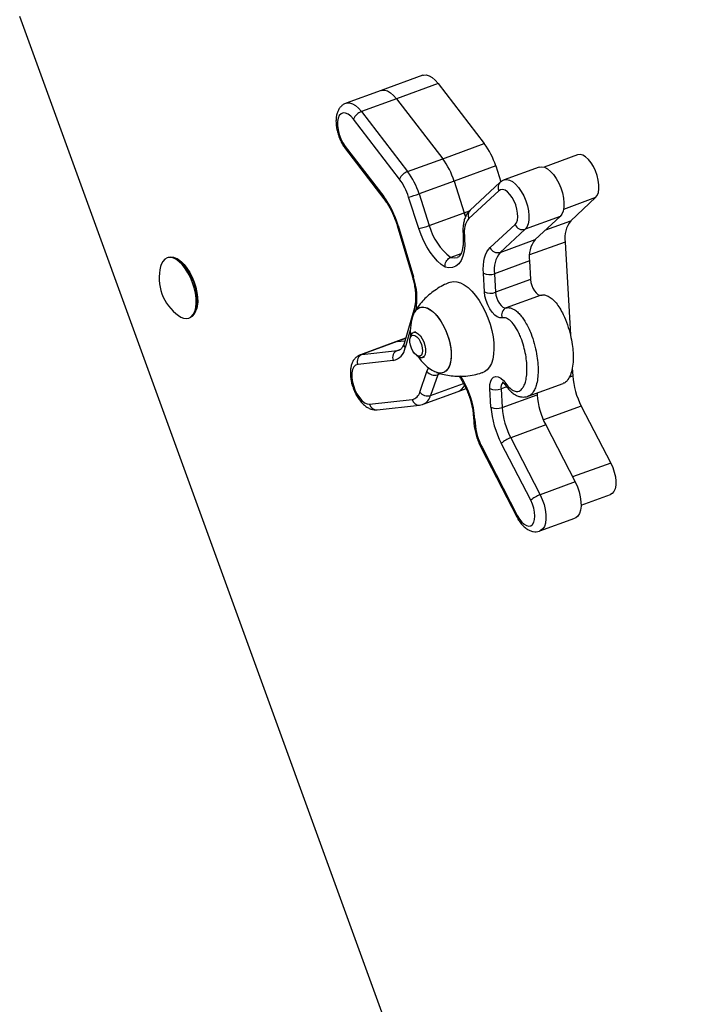
# Model space of a CAD drawing. Units: millimetres. Extents: x 0.8 to 11.6, y 0.6 to 8.9.
# Drawn here: x 2.8 to 3.1, y 5.2 to 5.5 of the extents above; entities that cross this region are included whole.
import ezdxf

# ---------------------------------------------------------------- set-up
doc = ezdxf.new("R2010")
doc.units = ezdxf.units.MM

msp = doc.modelspace()

# ---------------------------------------------------------------- linework, layer by layer
at = {"color": 7, "linetype": 'Continuous', "lineweight": 25}
for p, q in [((3.057601209287583, 4.834713858453815), (2.80450630542353, 5.530086391799861)), ((2.955698765677283, 5.508038874043441), (2.940083165801752, 5.502355260498538)), ((2.961519007265537, 5.504921948360709), (2.945903407390006, 5.499238334815805)), ((2.961519007265537, 5.504921948360709), (2.978817195881959, 5.482417251184748)), ((2.940083165801752, 5.502355260498538), (2.926933186959218, 5.497569059618618)), ((2.945903407390006, 5.499238334815805), (2.932753428547471, 5.494452133935885)), ((2.945903407390006, 5.499238334815805), (2.963201596006428, 5.476733637639844)), ((2.932753428547471, 5.494452133935885), (2.950051617162728, 5.471947436761431)), ((2.947001799135109, 5.469093290650767), (2.929703610519823, 5.491597987825207)), ((2.92664886898956, 5.481366310882413), (2.94109382036811, 5.462573634741323)), ((2.963201596006428, 5.476733637639844), (2.978817195881959, 5.482417251184748)), ((2.926735948258198, 5.480435462373739), (2.941180899636748, 5.46164278623265)), ((3.01383936470782, 5.478187504208185), (3.001224257055867, 5.473595980520818)), ((2.950051617162728, 5.471947436761431), (2.963201596005291, 5.476733637641351)), ((2.983106681655698, 5.47402141179767), (2.967491081780167, 5.468337798252781)), ((2.983106681655698, 5.47402141179767), (2.985013722099126, 5.468096853251913)), ((2.999439687978054, 5.473593623796267), (2.986289709135491, 5.468807422916347)), ((2.967491081780196, 5.468337798250593), (2.954341102937633, 5.463551597370673)), ((2.967491081780167, 5.468337798252781), (2.971307149856671, 5.456482507605136)), ((2.984677577489805, 5.46781871379965), (2.973482620422544, 5.457459842011707)), ((2.954341102937633, 5.463551597370673), (2.958157171011209, 5.451696306727021)), ((2.984249457214275, 5.464719349612244), (2.973054500147043, 5.454360477824286)), ((2.954249455828602, 5.450521328494508), (2.950433387755027, 5.46237661913816)), ((3.020581627904647, 5.462145609784221), (3.011244000384551, 5.453505354560056)), ((2.958157171011209, 5.451696306727021), (2.971307149853772, 5.456482507606941)), ((2.971802424546382, 5.455063351617161), (2.971307149856671, 5.456482507605136)), ((2.971307149853772, 5.456482507606941), (2.971789460478249, 5.45509784667478)), ((2.946074382814004, 5.451755672596155), (2.951816623107703, 5.432443133293068)), ((2.946484343387993, 5.451713263010367), (2.952226583681693, 5.43240072370728)), ((2.981004414269563, 5.443383793057185), (2.990342041790541, 5.452024048282118)), ((3.007235724221204, 5.455044482849507), (2.994085745378669, 5.450258281969587)), ((3.007235724221204, 5.455044482849507), (2.997898096700226, 5.44640422762456)), ((2.970828230864299, 5.448686880337084), (2.97090758408433, 5.447295630382049)), ((2.994085745378669, 5.450258281969587), (2.984748117857691, 5.44161802674464)), ((2.971357741789689, 5.447960302082143), (2.971437095009719, 5.446569052127108)), ((2.984748117857691, 5.44161802674464), (2.997898096700226, 5.44640422762456)), ((3.0091230524379, 5.445505134882387), (3.011111702768034, 5.410639382975353)), ((2.97004467161284, 5.44112429197954), (2.96622442724356, 5.439733836741487)), ((2.860248391390058, 5.43970036451069), (2.859785840884257, 5.439532009894739)), ((2.864308565438506, 5.438682444478905), (2.863966960205147, 5.438912401053377)), ((2.995777148753575, 5.438404007946877), (2.982627169911012, 5.433617807066971)), ((2.995777148753575, 5.438404007946877), (2.996175109727318, 5.431426809206135)), ((2.978857237707302, 5.42680633070322), (2.97845927673356, 5.433783529443977)), ((2.982627169911012, 5.433617807066971), (2.983025130884755, 5.426640608326215)), ((2.996175109727318, 5.431426809206135), (2.983025130884755, 5.426640608326215)), ((3.000168970714697, 5.425572942915542), (2.987018991872162, 5.420786742035636)), ((2.87079897058851, 5.420141606795545), (2.870912842142445, 5.420537343363)), ((2.952573612410248, 5.420791667036758), (2.948691609285419, 5.40748984139312)), ((2.867994324252834, 5.416979387191622), (2.868456874758607, 5.417147741807588)), ((2.952993884556406, 5.411850528476014), (2.952237689395901, 5.411575295946298)), ((2.945464908232083, 5.40800056497479), (2.93231492938952, 5.403214364094884)), ((2.946069417646214, 5.408141066526559), (2.932919438803651, 5.403354865646653)), ((2.949241849358373, 5.409375259121338), (2.945464908232083, 5.40800056497479)), ((2.946069417646214, 5.408141066526559), (2.945464908232083, 5.40800056497479)), ((2.946069417646214, 5.408141066526559), (2.948975587242018, 5.408462902244343)), ((2.951261816133439, 5.410327852201311), (2.951026102016812, 5.409508677506684)), ((2.932919438803651, 5.403354865646653), (2.946208565578416, 5.404826533253489)), ((2.944601758340696, 5.401071170882124), (2.931312631565959, 5.399599503275274)), ((2.953401364293427, 5.402982698036373), (2.954108487126518, 5.402506687927206)), ((2.955657890799472, 5.402178369819998), (2.956414085959949, 5.402453602349715)), ((2.954607988058456, 5.38918598512638), (2.957303627580558, 5.396974461570769)), ((3.011823122536185, 5.39816650890497), (3.011985854162191, 5.395313437948252)), ((2.961350711247576, 5.395705980072469), (2.958655071725445, 5.38791750362808)), ((2.955878060660694, 5.384651585255048), (2.969028039503229, 5.389437786134968)), ((2.969028039503797, 5.389437786135025), (2.971967205580484, 5.390507555100504)), ((2.981322078457595, 5.383591832514403), (2.980924117483852, 5.39056903125516)), ((2.985092010661305, 5.390403308878154), (2.985489971635047, 5.383426110137398)), ((2.995280286253035, 5.387661762865866), (3.008430265095598, 5.392447963745786)), ((2.935803332804085, 5.384655404384864), (2.951717392703443, 5.386417762953959)), ((2.985489971635047, 5.383426110137398), (2.99863995047761, 5.388212311017318)), ((2.998602385833493, 5.388870908228432), (2.99863995047761, 5.388212311017318)), ((2.938599161900981, 5.382571045348604), (2.954513221800369, 5.384333403917699)), ((3.015209821689069, 5.383975111050281), (3.026259314748131, 5.362602307529889)), ((2.974763996148425, 5.379683590074768), (2.974843349368456, 5.378292340119748)), ((2.975293507073815, 5.378957011819841), (2.975372860293845, 5.377565761864807)), ((3.00186391800446, 5.376873984119333), (2.988713939161926, 5.372087783239413)), ((3.00186391800446, 5.376873984119333), (3.012913411064602, 5.355501180596894)), ((2.988713939161926, 5.372087783239413), (2.999763432222039, 5.350714979716974)), ((2.977752727467021, 5.368014776014979), (2.991000053958174, 5.34239074921553)), ((2.977952034315337, 5.368495100346413), (2.99119936080649, 5.342871073546965)), ((2.996240332549974, 5.348613036714388), (2.985190839489832, 5.369985840236827)), ((3.012913411064602, 5.355501180596894), (2.999763432222039, 5.350714979716974)), ((3.015115612860058, 5.346806120383439), (3.026167380394526, 5.350828634802005)), ((2.999657129111114, 5.337101156491476), (3.012807107953648, 5.341887357371382))]:
    msp.add_line(p, q, dxfattribs=at)
at = {"color": 8, "linetype": 'Continuous', "lineweight": 25}
for p, q in [((3.020581627904647, 5.462145609784221), (3.008530342347484, 5.457759300556779)), ((2.971307149856671, 5.456482507605136), (2.973221662838995, 5.457179333343822)), ((3.001894948153904, 5.450102577829503), (3.011244000384551, 5.453505354560056)), ((3.0091230524379, 5.445505134882387), (2.995775812651999, 5.440647136890709)), ((2.951050302638805, 5.412414693018894), (2.949105854109291, 5.405751969038255)), ((2.94921588359216, 5.409286286474034), (2.946069417646214, 5.408141066526559)), ((2.946208565578416, 5.404826533253489), (2.947458747010131, 5.405281562082072)), ((2.932302759273, 5.40320989945163), (2.932919438803651, 5.403354865646653)), ((2.957303627580558, 5.396974461570769), (2.957904966339271, 5.398352817680793)), ((2.961637073588662, 5.396424108637182), (2.961350711247576, 5.395705980072469)), ((2.962491883174977, 5.396121332686226), (2.961350711247576, 5.395705980072469)), ((3.010693247440116, 5.394842967576812), (3.011985854162191, 5.395313437948252)), ((2.958655071725445, 5.38791750362808), (2.971028432508916, 5.392421038651099)), ((2.98725179582371, 5.391189406389676), (2.985092010661305, 5.390403308878154)), ((3.015209821689069, 5.383975111050281), (3.000960060131462, 5.378788621997932)), ((3.026259314748131, 5.362602307529889), (3.011937183112877, 5.357389477923425))]:
    msp.add_line(p, q, dxfattribs=at)
at = {"color": 7, "linetype": 'Continuous', "lineweight": 25, "flags": 128}
for points in [[(2.955698765677283, 5.508038874043441), (2.956047399289446, 5.508138427166889), (2.957057058042295, 5.508164028869194), (2.958146756216934, 5.507838377454197), (2.959279385448951, 5.507172562590275), (2.9604163754083, 5.506189257804058), (2.961519007265537, 5.504921948360709)], [(2.940083165801752, 5.502355260498538), (2.940431799413915, 5.502454813622), (2.941441458166764, 5.502480415324291), (2.942531156341403, 5.502154763909308), (2.94366378557342, 5.501488949045386), (2.944800775532769, 5.500505644259169), (2.945903407390006, 5.499238334815805)], [(2.940083165801752, 5.502355260498538), (2.940431799413915, 5.502454813622), (2.941441458166793, 5.502480415324291), (2.942531156341403, 5.502154763909308), (2.94366378557342, 5.501488949045386), (2.944800775532769, 5.500505644259169), (2.945903407390006, 5.499238334815805)], [(2.929703610519823, 5.491597987825207), (2.928730948870822, 5.49268532159933), (2.927730471790426, 5.493461602414859), (2.926752347377175, 5.493887904310247), (2.925845622873368, 5.493942850728393), (2.925055765231775, 5.493623686426437), (2.924422381212764, 5.492946415635194), (2.923977231335783, 5.491944999540172), (2.923742637274444, 5.490669653325943), (2.923730362554579, 5.489184328177052), (2.923941022681902, 5.487563504498643), (2.924364054277987, 5.485888457157932), (2.924978244772177, 5.484243180022963), (2.925752796088432, 5.482710174159356), (2.92664886898956, 5.481366310882413)], [(3.020581627904647, 5.462145609784221), (3.021189783540905, 5.462953917787095), (3.021608174373426, 5.464067059499092), (3.021818540145972, 5.465436452945516), (3.021811699651437, 5.467002332296891), (3.021587951436459, 5.468696356289788), (3.021157060771714, 5.470444590913962), (3.020537833456274, 5.472170736189545), (3.019757295056962, 5.473799456204523), (3.018849511404198, 5.475259667076505), (3.017854101822195, 5.476487639338876), (3.016814509982709, 5.477429779350564), (3.015776107848581, 5.478044968337846), (3.014784215459144, 5.478306356982719), (3.013882122981698, 5.478202537235012), (3.013839364707792, 5.478187504208185)], [(2.999439687978054, 5.473593623796267), (3.000385176042414, 5.473739548605158), (3.001448461307433, 5.4735209630821), (3.002567964540646, 5.472938617915267), (3.00370066386057, 5.472014892302829), (3.004803030267567, 5.470785284502062), (3.005832700438845, 5.469297047651159), (3.006750104727189, 5.46760737385768), (3.007519987800237, 5.465781196337948), (3.008112763483268, 5.463888694069899), (3.008505651739227, 5.462002594854388), (3.008683554092784, 5.460195380426503), (3.008639633856205, 5.458536501023223), (3.008375578859585, 5.457089706449713), (3.007901536588378, 5.455910596210051), (3.007235724221204, 5.455044482849507)], [(2.990342041790541, 5.452024048282118), (2.990867405805346, 5.45273999758111), (2.991213672059189, 5.453738343902534), (2.991363477316185, 5.454969025993099), (2.991309309715291, 5.456370332313915), (2.991053885446121, 5.457871995514685), (2.990610012548132, 5.459398715932158), (2.989999948661875, 5.460873937429545), (2.989254284938028, 5.46222368624098), (2.9884104120693, 5.463380280325017), (2.987510645365035, 5.464285723224753), (2.986600102884893, 5.464894612252399), (2.985724443030904, 5.4651764151696), (2.984927575044622, 5.465117001201397), (2.984249457214275, 5.464719349612244)], [(2.964101172380623, 5.4360647229145), (2.96266635996372, 5.437050648073017), (2.961236171895337, 5.438333586954718), (2.959838672618588, 5.439888364573127), (2.958501285127596, 5.44168447167633), (2.957250252848667, 5.443686663427135), (2.956110124668044, 5.445855651009074), (2.955103273211535, 5.448148872587131), (2.954249455828602, 5.450521328494508)], [(2.971437095009719, 5.446569052127108), (2.971456542744704, 5.444216158879504), (2.971237549564478, 5.4420667229733), (2.970785218227121, 5.440170828394391), (2.97011008850086, 5.438572651364614), (2.969227891577106, 5.437309430991951), (2.968159183518139, 5.436410601562477), (2.966928866280426, 5.435897106692286), (2.96556560747436, 5.43578091132054), (2.964101172380623, 5.4360647229145)], [(2.97845927673356, 5.433783529443977), (2.978419723970688, 5.435371907354485), (2.97848644030077, 5.436877709381724), (2.978658734242771, 5.438285328647884), (2.978934820056907, 5.43958017588985), (2.979311836253089, 5.440748830669639), (2.979785875248837, 5.441779180470439), (2.980352023869187, 5.4426605462367), (2.981004414269563, 5.443383793057185)], [(2.867994324252834, 5.416979387191637), (2.868881282609522, 5.417496220649531), (2.869616585878674, 5.418339975398657), (2.870177892242452, 5.419485014377932), (2.870548146691107, 5.420896546157399), (2.870716099230549, 5.422531682058183), (2.870676646707807, 5.42434073930338), (2.870430987867906, 5.426268750604015), (2.86998658693031, 5.428257134312338), (2.869356946792664, 5.430245474395539), (2.868561198751934, 5.432173356146341), (2.86762352120968, 5.433982201853317), (2.866572405023533, 5.435617050654946), (2.865439787826915, 5.437028228497686), (2.864260083620195, 5.438172857456882), (2.863069137118742, 5.439016158560795), (2.861903134629387, 5.439532508532144), (2.860797504547691, 5.439706218338307), (2.859785840884257, 5.439532009894753), (2.858898882527541, 5.439015176436859), (2.858163579258417, 5.438171421687718), (2.85760227289461, 5.437026382708444), (2.857386578116603, 5.43632902655637)], [(2.868456874758607, 5.417147741807588), (2.869343833115323, 5.417664575265468), (2.870079136384447, 5.418508330014609), (2.870640442748254, 5.419653368993883), (2.87101069719688, 5.42106490077335), (2.871178649736322, 5.422700036674149), (2.871139197213608, 5.424509093919346), (2.870893538373679, 5.426437105219966), (2.870449137436083, 5.428425488928303), (2.869819497298465, 5.43041382901149), (2.869023749257735, 5.432341710762307), (2.868086071715481, 5.434150556469268), (2.867034955529306, 5.435785405270897), (2.865902338332688, 5.437196583113638), (2.864722634125968, 5.438341212072833), (2.863531687624544, 5.439184513176746), (2.86236568513516, 5.439700863148095), (2.861260055053492, 5.439874572954258), (2.86024839139003, 5.439700364510704)], [(2.864308565438506, 5.438682444478905), (2.86503905022866, 5.438130295131037), (2.866179430961807, 5.437023820470491), (2.867274294251871, 5.435659681889168), (2.868290373231844, 5.434079328047593), (2.869196794856009, 5.432330777197526), (2.869966017962042, 5.430467158171743), (2.870574670095095, 5.428545096091318), (2.871004257668091, 5.42662299183994), (2.871241727880033, 5.424759247582662), (2.871279865318655, 5.423010492245643), (2.871117511197212, 5.421429860874872), (2.870912842142445, 5.420537343363)], [(2.965924280037143, 5.430389962137246), (2.966014010752474, 5.430423777779884), (2.967215184719294, 5.430674552262877), (2.968512805794973, 5.430591224845065), (2.969881617261308, 5.4301754173998), (2.971294976760078, 5.429435223146092), (2.972725374856367, 5.428385049123085), (2.97414497047825, 5.42704533577359), (2.975526132811723, 5.42544215909408), (2.976841979103, 5.423606723094997), (2.978066897900788, 5.421574752450317), (2.979177047554003, 5.419385797157295), (2.980150820262452, 5.417082462740799), (2.98096926264796, 5.414709580985251), (2.981616444660489, 5.412313337334913), (2.982079769638347, 5.409940371946751), (2.982350219487813, 5.407636871892839), (2.982422530210243, 5.405447672181529), (2.982295294359659, 5.403415383095028), (2.981970988437155, 5.401579560828713), (2.981455924688646, 5.399975937574771), (2.980760128244071, 5.39863572603574), (2.979897141989824, 5.397585011904786), (2.978883762971691, 5.396844246137269), (2.978237068677913, 5.396563343442429)], [(2.996175109727318, 5.431426809206135), (2.99631924305362, 5.430348985690335), (2.996625120723962, 5.429236461998647), (2.99707220793627, 5.428163926335179), (2.997630489922045, 5.427203382346368), (2.998262486959135, 5.426419315225663), (2.998925770536545, 5.425864362562356), (2.999575811751555, 5.425575780567774), (3.000168970714697, 5.425572942915542)], [(2.985513672686295, 5.417049886885584), (2.984640886424557, 5.417030286913365), (2.983686954485705, 5.417388712872542), (2.982702537246809, 5.418106129868155), (2.981739914065059, 5.41914443810075), (2.980850206882593, 5.420448496229048), (2.980080665298232, 5.421949049756071), (2.979472157287205, 5.42356640892155), (2.97905699882935, 5.4252146807787), (2.978857237707302, 5.42680633070322)], [(2.983025130884755, 5.426640608326215), (2.983169264211057, 5.425562784810415), (2.983475141881428, 5.424450261118727), (2.983922229093707, 5.423377725455273), (2.984480511079482, 5.422417181466448), (2.9851125081166, 5.421633114345758), (2.985775791693982, 5.421078161682436), (2.986425832908992, 5.420789579687854), (2.987018991872162, 5.420786742035636)], [(2.952303119173905, 5.418470201055916), (2.952569610912406, 5.419044309617282), (2.953256314894901, 5.420036141178519), (2.954100247941454, 5.420719382736598), (2.955078389758512, 5.421075397242907), (2.956164059187159, 5.421094473549749), (2.957327641995477, 5.420776091305219), (2.95853739867772, 5.420128935146996), (2.959760330225151, 5.41917065780803), (2.960963078253144, 5.417927398596126), (2.962112834930821, 5.41643307038162), (2.963178237893203, 5.4147284345428), (2.964130225724745, 5.412859989101696), (2.964942830679092, 5.410878700379248)], [(2.954574132611725, 5.420939113836843), (2.955609574794579, 5.4211273020014), (2.95673805524595, 5.420977136140015), (2.957928791960796, 5.420492712385913), (2.95914930474558, 5.41968724455632), (2.960366301193176, 5.418582703713914), (2.961546584812965, 5.417209218853563), (2.962657960544561, 5.415604255061856), (2.963670112955157, 5.413811591567187), (2.964555433165486, 5.411880127556563), (2.965289771948022, 5.409862548333271), (2.965853098455113, 5.407813888199049), (2.966230046608104, 5.405790029261942), (2.966410334243989, 5.403846177117904), (2.966389043586076, 5.402035354986216), (2.966166755388002, 5.400406957374136), (2.965749533092321, 5.399005402723636), (2.965148757435657, 5.397868921791988), (2.96438081601184, 5.397028514816432), (2.963466656261005, 5.39650710590846), (2.962431214078123, 5.396318917743889), (2.961302733626781, 5.396469083605274), (2.96013997249193, 5.39693862352552)], [(2.951261816133439, 5.410327852201311), (2.951471764463577, 5.410856012609321), (2.951943448790104, 5.411418642078493), (2.952563785942147, 5.411644426337054), (2.953286768351035, 5.411516619999423), (2.954058775718863, 5.411044701876994), (2.954822551790926, 5.41026367197802), (2.955521450789945, 5.409231455717139), (2.956103638574461, 5.408024607852331), (2.956525936939784, 5.406732634768792), (2.956757025948093, 5.405451356199739), (2.956779766784763, 5.404275798715153), (2.956592472865964, 5.403293148035877), (2.956209034924882, 5.402576282867463), (2.955657890799472, 5.402178369819998), (2.955657890799472, 5.402178369819998)], [(2.954694186718143, 5.402708749407713), (2.954070567818803, 5.402679016309824), (2.953375573155398, 5.403000269657502), (2.952670956053737, 5.403643964681043), (2.952019324835476, 5.404552906252766), (2.951478579793957, 5.405646330925213), (2.951096768499156, 5.406827083117838), (2.950907816560147, 5.407990247816647), (2.950928513185971, 5.409032472733704), (2.951157019390536, 5.4098611516114), (2.951573031394815, 5.410402652694861), (2.9521395847066, 5.41060886123646), (2.95280633857783, 5.410461454702377), (2.953514049001058, 5.409973530810026), (2.954199832799446, 5.409188443738463), (2.95480275507299, 5.408175951919295), (2.955269243531802, 5.407026019693907), (2.955557848629184, 5.405840823586919), (2.955642926535688, 5.404725673473584), (2.955516917705978, 5.403779655335233), (2.955191018577551, 5.403086827034974), (2.954694186718143, 5.402708749407713)], [(2.964942830679092, 5.410878700379248), (2.965593887011352, 5.408838612766976), (2.966065635602007, 5.406795374536847), (2.966345208379209, 5.40480471990144), (2.966424979326433, 5.402920948729962), (2.966302772500171, 5.401195445389353), (2.965981921384042, 5.399675277112697), (2.965471177960154, 5.398401910127779), (2.96478447397763, 5.397410078566528), (2.963940540931105, 5.396726837008449), (2.962962399114019, 5.39637082250214), (2.9618767296854, 5.396351746195299), (2.960713146877083, 5.396670128439828), (2.960139972491788, 5.39693862352542)], [(2.931312631565959, 5.399599503275274), (2.930509324080816, 5.399316969025028), (2.929858889043118, 5.3986739224621), (2.92939394198163, 5.397702608626295), (2.92913779728346, 5.396451733249185), (2.929103299113336, 5.394984020445383), (2.929292177353545, 5.393373067463505), (2.929694960860473, 5.39169965421282), (2.930291452387195, 5.390047692621271), (2.931051741357777, 5.388500018941064), (2.931937703708627, 5.387134239993037), (2.932904913587976, 5.386018841636647), (2.933904871053727, 5.385209754602988), (2.934887434063143, 5.384747549894348), (2.935803332804085, 5.384655404384864)], [(2.980924117483852, 5.39056903125516), (2.980950362393457, 5.392019531638629), (2.981201219548666, 5.393251850888523), (2.981663366701241, 5.394200544337997), (2.982312260644193, 5.394815229809913), (2.983113440625658, 5.395063263258569), (2.984024358452899, 5.394931472394083), (2.984996638095282, 5.394426856221946), (2.985978644785945, 5.39357621334752), (2.986918227184447, 5.392424718784943)], [(3.026259314748131, 5.362602307529889), (3.027008011752287, 5.360946592375603), (3.027588983234693, 5.359209310099422), (3.027976873266738, 5.357466282676787), (3.028154752769638, 5.355793582824395), (3.02811485836753, 5.354264213881342), (3.027858931212307, 5.352944923650233), (3.027398140992887, 5.351893291255001), (3.026752598444887, 5.351155214156725), (3.026167380394526, 5.350828634802005)], [(3.012913411064602, 5.355501180596894), (3.013730861932999, 5.353708711760595), (3.014379399453361, 5.351828506858885), (3.014834100692497, 5.349932821111699), (3.015077491736719, 5.348094504659192), (3.015100219204783, 5.346384202971697), (3.014901409692754, 5.344867641983916), (3.014488703338742, 5.343603102284112), (3.013877960216433, 5.34263917942379), (3.013092650841571, 5.342012916417891), (3.012807107953648, 5.341887357371382)], [(2.99119936080649, 5.342871073546965), (2.991974612625057, 5.34156573618751), (2.992837377766506, 5.340469816898667), (2.993744393584052, 5.339638269649717), (2.994650178517219, 5.339112791691965), (2.995509312727279, 5.338919732684422), (2.996278715637487, 5.339068773411887), (2.996919806173167, 5.339552440349925), (2.997400437377877, 5.340346480418637), (2.997696508396132, 5.341411077133392), (2.997793172990754, 5.342692847169493), (2.99768558399532, 5.344127517225166), (2.997379136371336, 5.345643146953142), (2.996889196682275, 5.34716373635016), (2.996240332549974, 5.348613036714388)]]:
    msp.add_lwpolyline(points, dxfattribs=at)
at = {"color": 8, "linetype": 'Continuous', "lineweight": 25, "flags": 128}
for points in [[(2.926929386323451, 5.497567672883156), (2.927281820571352, 5.49766861274208), (2.92829147932423, 5.497694214444371), (2.929381177498868, 5.497368563029388), (2.930513806730886, 5.496702748165466), (2.931650796690207, 5.495719443379249), (2.932753428547471, 5.494452133935885)], [(2.986310101877194, 5.468814740577747), (2.987235197199851, 5.468953347725252), (2.988298482464899, 5.468734762202194), (2.989417985698083, 5.468152417035347), (2.990550685018007, 5.467228691422923), (2.991653051425033, 5.465999083622142), (2.99268272159631, 5.464510846771239), (2.993600125884626, 5.46282117297776), (2.994370008957702, 5.460994995458028), (2.994962784640734, 5.459102493189993), (2.995355672896693, 5.457216393974468), (2.995533575250221, 5.455409179546583), (2.995489655013643, 5.453750300143303), (2.995225600017051, 5.452303505569793), (2.994751557745843, 5.451124395330131), (2.994085745378669, 5.450258281969587)], [(2.946484343387993, 5.451713263010367), (2.946242475279661, 5.451701892354768), (2.946104654460669, 5.451725445732526), (2.946074382814004, 5.451755672596155)], [(2.96622442724356, 5.439733836741487), (2.967566910070246, 5.439532146221941), (2.968783328740614, 5.4397369836742)], [(2.952226583681693, 5.43240072370728), (2.95198471557336, 5.432389353051681), (2.951846894754368, 5.432412906429439), (2.951816623107703, 5.432443133293068)], [(2.946208565578416, 5.404826533253489), (2.946838917781378, 5.404953044780731), (2.947038021895878, 5.405018433881756)], [(2.999763432222039, 5.350714979716974), (3.000580883090464, 5.348922510880675), (3.001229420610827, 5.347042305978965), (3.001684121849934, 5.345146620231779), (3.001927512894184, 5.343308303779272), (3.00195024036222, 5.341598002091777), (3.001751430850192, 5.340081441103996), (3.001338724496179, 5.338816901404206), (3.000727981373899, 5.33785297854387), (2.999942671999008, 5.337226715537986), (2.999655324029959, 5.337100500318376)]]:
    msp.add_lwpolyline(points, dxfattribs=at)
at = {"color": 7, "linetype": 'Continuous', "lineweight": 25}
for centre, radius, start, end in [((2.934486789186991, 5.489543413781083), 0.005205773013179938, 109.4490765077844, 156.7544665416249), ((2.956289661717705, 5.465614114009432), 0.02810400708892576, 17.40652327531652, 36.71901136912425), ((2.940674061842373, 5.459930500464642), 0.02810400708869767, 17.40652327526121, 36.71901136918151), ((2.951784977802276, 5.467038716606629), 0.005205773013195684, 109.4490765080829, 156.7544665416238), ((2.927524082997024, 5.455144299585305), 0.02810400709057454, 17.40652326813712, 36.71901136868132), ((2.928979771802574, 5.455650780909883), 0.02248320567240767, 17.40652326812157, 36.71901136866119), ((2.943110917359604, 5.493815103370187), 0.03227997620041658, 283.1112472892175, 290.3588890649897), ((2.913790690821628, 5.442253809593245), 0.03403463202503235, 16.13706417572588, 36.6577521565797), ((2.94692698543335, 5.481959812725895), 0.03227997619975448, 283.1112472891805, 290.3588890651009), ((2.979651155976541, 5.457489995540177), 0.02226113698250707, 195.0855043128524, 232.9044108931988), ((2.979471210504585, 5.449234333250393), 0.008212888042903155, 141.3795436066447, 188.9240947138298), ((2.99322428344999, 5.453283351290358), 0.003145339576264329, 203.6013786302799, 285.8955898089149), ((3.01926488833152, 5.447097673842697), 0.01026611005363572, 141.3795436066996, 188.9240947138088), ((3.005918984647167, 5.439996546907201), 0.0102661100536224, 141.3795436066005, 188.924094713886), ((2.983886655929012, 5.444643096065411), 0.003145339576255436, 203.6013786300506, 285.8955898089826), ((2.992769005804661, 5.435210346027281), 0.01026611005365844, 141.3795436066399, 188.9240947137839), ((2.87413559600401, 5.431984760468472), 0.01730324385874345, 165.4593647202488, 199.9999999999702), ((2.980739145419847, 5.438628079921392), 0.005354201206060693, 244.7980995595211, 290.6479480357023), ((2.87413559600401, 5.431984760468472), 0.01730324385874435, 199.999999999972, 234.5406352797182), ((2.981137106393589, 5.431650881180664), 0.005354201206084069, 244.7980995596512, 290.6479480355917), ((2.968129494363666, 5.412038551107079), 0.01708333318505414, 157.8837621719636, 186.6060246277876), ((2.956190800703382, 5.417173087264507), 0.00409836209504764, 113.232728622998, 161.5488713064692), ((2.98820938530028, 5.418135593462784), 0.002906135796742925, 114.1805788167921, 201.9372632524373), ((2.866944229845615, 5.421275796119579), 0.00442287552845217, 229.9371319192373, 283.7345205733338), ((2.94744572304154, 5.402075757012986), 0.003016177798787578, 114.2157604838826, 199.4549723420696), ((2.943455850986538, 5.406681250749861), 0.005725914755460492, 281.5443572681368, 350.6599256215636), ((2.934156596266774, 5.40060408940615), 0.003016177798787317, 114.2157604838826, 199.454972342502), ((2.968129494363666, 5.412038551107079), 0.01708333318506742, 213.1527787211826, 242.1162378280321), ((2.955236481859941, 5.404009793944018), 0.001879281728844668, 233.1138772845104, 282.9581540686115), ((2.960233905330767, 5.399233157079385), 0.003699761221213156, 217.6254945637771, 287.5692882746017), ((3.04098063396853, 5.397430365518835), 0.02907195621826748, 184.1757925634794, 207.5696089063727), ((2.951046442089734, 5.390011674084951), 0.003656004915688407, 280.5748668259017, 346.9474515071382), ((2.957538265808637, 5.391444680634995), 0.003699761221204463, 217.6254945640497, 287.569288274667), ((2.967327620407133, 5.393564766868769), 0.004463563047561981, 292.3928839140362, 335.9597543125459), ((2.967328461124822, 5.393563479392105), 0.004462052388503382, 292.3892005645874, 335.9099822478087), ((2.983203986170139, 5.395413581732575), 0.005354201206062698, 244.7980995595247, 290.6479480357045), ((3.02763473028395, 5.390329238587901), 0.02907195621829242, 184.1757925634741, 207.5696089063711), ((3.016115814225373, 5.386132145599154), 0.0348863474621107, 184.1757925635424, 207.5696089063207), ((2.983601947143882, 5.388436382991832), 0.005354201206073782, 244.7980995595899, 290.6479480356487), ((3.014484751441415, 5.385543037707995), 0.02907195621829504, 184.1757925635018, 207.569608906396), ((2.998568684139144, 5.379259303921321), 0.02325756497486449, 184.1757925635515, 207.5696089062429), ((2.991985520581494, 5.362600701408629), 0.0100353359011562, 109.0265446207674, 132.615540732677), ((3.003035013641664, 5.341227897886119), 0.0100353359012287, 109.0265446209684, 132.6155407325221)]:
    msp.add_arc(centre, radius, start, end, dxfattribs=at)
at = {"color": 8, "linetype": 'Continuous', "lineweight": 25}
for centre, radius, start, end in [((2.927596337124754, 5.480985447576534), 0.001021152645305725, 158.1008559890892, 212.5878786413048), ((2.986572382306946, 5.465978811585009), 0.002642390101210024, 136.36505021115, 208.4660152385456), ((2.942041867099675, 5.46219269819459), 0.001021716818840532, 158.109146856863, 212.4919811285845), ((2.975374222756813, 5.455619301295661), 0.002639270641370439, 135.7838479543571, 208.4869669014293), ((2.971789090466274, 5.448830882337026), 0.0009715820402694496, 188.5180590469722, 243.6428443840367), ((2.971868471085628, 5.447439663422164), 0.0009716220180419994, 188.5249333426567, 243.6422092714755), ((2.927771013580212, 5.424201771814245), 0.02579336583568324, 350.4037631011317, 18.53419474320132), ((2.954335623009172, 5.42032053098564), 0.001824034316407569, 165.2028416981704, 210.3103568059284), ((2.950536320631812, 5.407011246162076), 0.001905784181539314, 165.4557452902681, 221.3583078168012), ((2.940606564098118, 5.376461374688111), 0.03477660445893405, 4.115194387183291, 32.70734702783948), ((2.987839213957727, 5.390950349220651), 0.002801138891275937, 137.3961360222621, 191.2617887220321), ((2.987688645154634, 5.392021965992901), 0.000869340934446787, 152.4007002713658, 209.660903445686), ((2.954345321192278, 5.387025481399951), 0.002697281937802819, 193.0209739115059, 273.5804528167021), ((2.953988674949414, 5.389072799144492), 0.00480728266297011, 292.9837035890795, 346.094457451543), ((2.938431316998617, 5.385263163503955), 0.002697345375287321, 193.0215490555253, 273.5675896760893), ((2.975724762392957, 5.379827486311333), 0.0009714458248530189, 188.4946269029288, 243.6450087756538), ((2.975804229400069, 5.378436365264042), 0.0009716118487197946, 188.5231848161339, 243.6423708229467), ((2.97822564972239, 5.368100053180191), 0.0004805493257965587, 124.7070362158139, 190.2217113416126), ((2.991473226430372, 5.342475862078109), 0.0004808268763881002, 124.7203996459892, 190.1737663533865)]:
    msp.add_arc(centre, radius, start, end, dxfattribs=at)
at = {"color": 7, "linetype": 'Continuous', "lineweight": 25}
for points, knots in [([(2.92693749011633, 5.497541082885013), (2.926853749552578, 5.497519781540083), (2.926372078980222, 5.497397257514143), (2.925609331719045, 5.4968790607924), (2.924730471770488, 5.496048843944626), (2.924054634817509, 5.495011863991925), (2.923557002785401, 5.493799063633167), (2.92324512823555, 5.492386025572662), (2.923137393406705, 5.490789054424473), (2.923244693326751, 5.48906431865081), (2.923556792882067, 5.487289356269619), (2.924054165820081, 5.485524294274617), (2.924719114122354, 5.483810849930881), (2.925524356659395, 5.482217322413041), (2.926225029762691, 5.481114434781608), (2.926643452599592, 5.480558382175223), (2.926735948258198, 5.480435462373739)], [0, 0, 0, 0, 0.01469588419893855, 0.084529822068344, 0.1527620160858595, 0.2224962164528858, 0.2967371612251781, 0.3774284152017575, 0.4636349103177418, 0.5512653348101356, 0.6378505446984876, 0.7234693620914917, 0.808745569061179, 0.894353500620801, 0.9766460104996314, 1, 1, 1, 1]), ([(2.986339570121146, 5.468789004310741), (2.986228887637424, 5.468760672344237), (2.985727862928002, 5.468632422463989), (2.985176265516401, 5.468253114642058), (2.984776745209871, 5.467905097548273), (2.984677577489805, 5.46781871379965)], [0, 0, 0, 0, 0.1757131457357435, 0.7953980143918931, 1, 1, 1, 1]), ([(2.941180899636748, 5.46164278623265), (2.94137700867617, 5.461380652269971), (2.941946541730402, 5.460619371929118), (2.942857657862874, 5.459204336742777), (2.943870236554773, 5.457368608915095), (2.944785806530547, 5.455396483956724), (2.94552597878058, 5.453507093974855), (2.945909820415693, 5.452281230551511), (2.946074382814004, 5.451755672596155)], [0, 0, 0, 0, 0.09857290593749095, 0.2862720063512889, 0.4753633353684579, 0.6656592379826893, 0.8566598497592589, 1, 1, 1, 1]), ([(2.973482620422544, 5.457459842011707), (2.973252518878326, 5.457226559635307), (2.972693473523776, 5.456659786260209), (2.971995498411019, 5.4555620229709), (2.971396635606283, 5.454161400842144), (2.970992443373689, 5.452540121841229), (2.970773342883774, 5.450711450955458), (2.970809719158609, 5.44936969386095), (2.970828230864299, 5.448686880337084)], [0, 0, 0, 0, 0.1118265828622662, 0.2716893182055415, 0.4395374352986006, 0.6188235005716797, 0.806021171895974, 1, 1, 1, 1]), ([(2.970907584084301, 5.447295630382049), (2.97092177651129, 5.446972784072889), (2.970962725811944, 5.44604127809446), (2.970911196911686, 5.444621104963039), (2.970715232127986, 5.443141147314327), (2.97040063752226, 5.441917253642464), (2.970007354773514, 5.440975094794998), (2.969588785554691, 5.440320656782097), (2.969186592239055, 5.439941462354843), (2.96897534491751, 5.43978560671656), (2.968821055168945, 5.439758438104652), (2.968798553772729, 5.43975447587315)], [0, 0, 0, 0, 0.06950856137756388, 0.200552518764038, 0.3299221023211679, 0.4572856374043228, 0.5830175373876517, 0.708591669606315, 0.8368143590686115, 0.9762012395719321, 1, 1, 1, 1]), ([(2.964101172380623, 5.4360647229145), (2.964100176864349, 5.43607296442328), (2.964075059710581, 5.436280899990555), (2.964065516107866, 5.436818934597744), (2.964254800772977, 5.437694677068299), (2.964729801467996, 5.438598295250619), (2.965406920800064, 5.439340793388729), (2.965951917037756, 5.439602818416438), (2.96622442724356, 5.439733836741487)], [0, 0, 0, 0, 0.005710429329443584, 0.1440757260703924, 0.3590501920827233, 0.5730509686409702, 0.7865160154262953, 1, 1, 1, 1]), ([(2.951816623107703, 5.432443133293068), (2.951921085418917, 5.432078056076923), (2.952225786883361, 5.431013178599946), (2.952615255118189, 5.429256850345089), (2.952923503072384, 5.427233728320934), (2.953065450222141, 5.4253247501802), (2.953045759976192, 5.423585154105472), (2.952885484789618, 5.422032074798855), (2.952677181844024, 5.421203592997761), (2.952573612410248, 5.420791667036758)], [0, 0, 0, 0, 0.08150022081340784, 0.2377243653545301, 0.3932837008879582, 0.5476421314102878, 0.7003596658928103, 0.8510170864148291, 1, 1, 1, 1]), ([(2.965933648306844, 5.430367215512637), (2.965259160791135, 5.430096764316792), (2.963694537766173, 5.429469392929937), (2.961404869866499, 5.428175548677478), (2.959094975010203, 5.4265689906885), (2.957015451450417, 5.424769142079404), (2.955188202497482, 5.422817425929443), (2.953748592717773, 5.420982880343223), (2.953018137947851, 5.419758258213752), (2.952727455187471, 5.419270922713045)], [0, 0, 0, 0, 0.1232909929680063, 0.2860007366724641, 0.4453715822072444, 0.6013139737485131, 0.7536205174735424, 0.9019538634885427, 1, 1, 1, 1]), ([(3.000168970714697, 5.425572942915542), (3.000572890354732, 5.425628464008517), (3.001388358719964, 5.425740554856381), (3.002789226602175, 5.425257711563267), (3.0042672020775, 5.424244087101576), (3.005759319246323, 5.422678730909061), (3.007180888255988, 5.420658192770423), (3.008679249806733, 5.417914049188132), (3.010072177269222, 5.414494450771306), (3.011168066916724, 5.410670116418407), (3.011830239837934, 5.407153622517106), (3.012149249856719, 5.403977255527058), (3.012182653162881, 5.400978367199547), (3.01188619848412, 5.398063653290128), (3.011167289499667, 5.3953601633576), (3.010056649303124, 5.393547642695927), (3.009079401938237, 5.39263826964592), (3.008524478801206, 5.392523801884115), (3.008412573623559, 5.392500718443619)], [0, 0, 0, 0, 0.04964374379998773, 0.1002251403178206, 0.151911582399648, 0.2049840998105445, 0.2595390229945254, 0.3152482585843993, 0.3990744305946671, 0.4801968682977575, 0.5553939728361095, 0.6227335079082346, 0.69007304298035, 0.7652701475186957, 0.846392585221785, 0.930218757232051, 0.9859279928219229, 1, 1, 1, 1]), ([(2.986918227184447, 5.392424718784943), (2.98742458917954, 5.391778470562945), (2.988439111452607, 5.390483679047142), (2.990051545684054, 5.389487656454156), (2.991631026043308, 5.389351191629904), (2.992838440934491, 5.390134473151553), (2.993697889825114, 5.391447413184499), (2.994301438511485, 5.393013212659204), (2.994711008882831, 5.395043763350861), (2.994874960806499, 5.397537444421422), (2.994765505852314, 5.400256297562754), (2.994375382200161, 5.403218466094804), (2.993671122072215, 5.406355979571776), (2.992763032890906, 5.409125012794766), (2.991807877637797, 5.411340148784452), (2.990749324497784, 5.413355307578888), (2.98930025772475, 5.41542154911034), (2.987554488539615, 5.416865686436912), (2.986284604982274, 5.41719364348315), (2.98568121223073, 5.417081128169661), (2.985513672686295, 5.417049886885584)], [0, 0, 0, 0, 0.05651093202197149, 0.1132225557339018, 0.1671227536119634, 0.2384221931953942, 0.2860188113901204, 0.3336770287521979, 0.395550485484567, 0.4574749684392357, 0.5202007655392583, 0.5829177322841459, 0.6511093528604087, 0.7191697386418863, 0.7584164045437467, 0.7976179781840156, 0.860654311082697, 0.9240837905314492, 0.9789209149122516, 1, 1, 1, 1]), ([(2.948691609285419, 5.40748984139312), (2.948629385292691, 5.407293116329447), (2.948452365381769, 5.406733456755708), (2.948105749473143, 5.406019952643126), (2.947688496139762, 5.405451978632817), (2.947336314001944, 5.405146041836593), (2.947137078044534, 5.405067547786066), (2.947042018207043, 5.405030096555938)], [0, 0, 0, 0, 0.1195948317478352, 0.3402331726545375, 0.5616542084567323, 0.7908556253289037, 1, 1, 1, 1]), ([(2.932298273836807, 5.403190428120089), (2.931961342576926, 5.403047411354029), (2.931252424861839, 5.402746497989559), (2.930363754278204, 5.401968685903929), (2.929625567087157, 5.400997859406138), (2.92907377701701, 5.399840228455465), (2.928702533574636, 5.398490187204009), (2.928529563580639, 5.396945357237547), (2.92857052966167, 5.395251595684732), (2.928821524975632, 5.393483844279052), (2.929263661478728, 5.391710812602289), (2.929878719122428, 5.389977287512371), (2.930651055541205, 5.388323202920324), (2.931568380774536, 5.386786097593676), (2.932624758726888, 5.385401104269198), (2.933779464965909, 5.384251495507248), (2.934991413029053, 5.383382032068246), (2.936211230981428, 5.382818049480894), (2.937421344907477, 5.382520589055082), (2.93821873951461, 5.382554748501397), (2.938599161900981, 5.382571045348618)], [0, 0, 0, 0, 0.04344048883995142, 0.09140063792980622, 0.1397027035897278, 0.1905521910836088, 0.2456478250139093, 0.3050918885039612, 0.3665687167692808, 0.4275025949256656, 0.4876720233601171, 0.5474532962875273, 0.6073432862466306, 0.6677291461884233, 0.7292202806527873, 0.7925271899975747, 0.8507799965409706, 0.9046400921503435, 0.9545055316609938, 1, 1, 1, 1]), ([(2.960906837014335, 5.396608701221728), (2.961641010229897, 5.396366458789322), (2.963212814735101, 5.39584783765398), (2.965740359150942, 5.395365550627735), (2.968433575157178, 5.395108574147775), (2.97127618481673, 5.395130746030764), (2.974198017286142, 5.395488728805608), (2.976565577722482, 5.395989661114177), (2.977868241987437, 5.396468514598856), (2.978224998882638, 5.39659965681796)], [0, 0, 0, 0, 0.1328426886384868, 0.2844052766525912, 0.4378159945852577, 0.5925119733364462, 0.7654487999349017, 0.9357641411110954, 0.9999999999999999, 0.9999999999999999, 0.9999999999999999, 0.9999999999999999]), ([(2.96938356028744, 5.395163720780067), (2.969733175105517, 5.394634995795021), (2.970447618137484, 5.393554538497886), (2.971437995253893, 5.391713865002449), (2.972347903498104, 5.389736568321657), (2.973137570707308, 5.387668329677899), (2.973790337763859, 5.385560359007334), (2.974287508748915, 5.383463332237573), (2.974623256214272, 5.381480143906577), (2.974718796085313, 5.380260571633348), (2.974763996148425, 5.379683590074768)], [0, 0, 0, 0, 0.1213117320057909, 0.2479023117485824, 0.3752705556998467, 0.503084384455292, 0.6310318608195903, 0.7587349629842554, 0.8858571319304257, 1, 1, 1, 1]), ([(2.985542487345981, 5.392984338988333), (2.985538233425189, 5.392985100378231), (2.985493808635198, 5.392993051769016), (2.985675000949357, 5.392932332144985), (2.986042656471739, 5.392643061004938), (2.986500388378147, 5.392178722642617), (2.986802543776491, 5.391769096669881), (2.986929313159834, 5.391597237976475)], [0, 0, 0, 0, 0.02745644624660859, 0.2867347365343285, 0.5420524984069883, 0.8078679954137481, 1, 1, 1, 1]), ([(2.986948200922711, 5.391601384484906), (2.987182372684487, 5.391270702315287), (2.987743382348555, 5.390478480864308), (2.988752011368007, 5.389410327990069), (2.989926726317606, 5.388460123010296), (2.991146585194286, 5.387788150036377), (2.992411347984216, 5.387394226713587), (2.993687886524697, 5.387307571558798), (2.994680894984981, 5.387420911673024), (2.995175548036258, 5.387644617911638), (2.995277199455415, 5.387690589641869)], [0, 0, 0, 0, 0.1109237758809217, 0.2657421619564303, 0.4173413571909189, 0.5601692393495727, 0.6942526751028362, 0.8247795372521941, 0.9639921179937154, 1, 1, 1, 1]), ([(2.954513221800369, 5.384333403917699), (2.954852409056116, 5.384375079078032), (2.955314341769594, 5.384431835691279), (2.955735162074831, 5.384623044756287), (2.955846983081386, 5.384673853117581)], [0, 0, 0, 0, 0.7342784909682768, 0.9999999999999999, 0.9999999999999999, 0.9999999999999999, 0.9999999999999999]), ([(2.974843349368427, 5.378292340119748), (2.974869188340392, 5.377937013145063), (2.974943625344252, 5.376913385911868), (2.975218204401244, 5.375171243129989), (2.975717413227414, 5.373092003086191), (2.976390670220553, 5.371039053030279), (2.977088979741808, 5.369342046208493), (2.977578732692365, 5.368362706515475), (2.977752727467021, 5.368014776014993)], [0, 0, 0, 0, 0.1054561442041783, 0.3037984414649529, 0.5005752341859566, 0.6964318641960616, 0.8921511972048894, 1, 1, 1, 1]), ([(2.991000053958174, 5.34239074921553), (2.991147526627032, 5.342117034805474), (2.991573609761019, 5.34132620966786), (2.992391344294504, 5.340120627397374), (2.993493997277113, 5.33886194101108), (2.994681660478676, 5.337883081059266), (2.995905241132903, 5.337217456281371), (2.99710600603234, 5.336850702762751), (2.998290925938164, 5.336792440413708), (2.999162868829302, 5.336889297766211), (2.999576858297218, 5.33708938499594), (2.999643695342172, 5.337121688327789)], [0, 0, 0, 0, 0.07508686079048027, 0.2169435544400436, 0.3625023700323129, 0.5137292857997923, 0.6416241149326523, 0.7592104141082158, 0.8705049286298774, 0.9790935070147676, 1, 1, 1, 1])]:
    msp.add_open_spline(points, degree=3, knots=knots, dxfattribs=at)
at = {"color": 8, "linetype": 'Continuous', "lineweight": 25}
msp.add_open_spline([(2.987018991872162, 5.420786742035636), (2.987019001296801, 5.42078674445971), (2.987236009009024, 5.420842560204539), (2.988062503525242, 5.420961048628262), (2.989385200422504, 5.420628463727999), (2.990914117567655, 5.419600348818099), (2.992117025823433, 5.418435938795119), (2.993259822982168, 5.416997320056899), (2.994353105204596, 5.415301713423579), (2.995401202832056, 5.413316983944915), (2.996550106256507, 5.410659802956507), (2.99764419096195, 5.407355190486546), (2.998470367594877, 5.403698661875557), (2.998929604673549, 5.40023720068668), (2.999056582081892, 5.39711135583328), (2.998867461102037, 5.394209605221681), (2.998386323156552, 5.391835549991034), (2.997666561521413, 5.389958611513185), (2.996829451100439, 5.388715642395729), (2.996012662802343, 5.387956276217016), (2.995466184482325, 5.387775290854142), (2.995263121687003, 5.387708039524403)], degree=3, knots=[0, 0, 0, 0, 1.205186550111765e-06, 0.02775010479879686, 0.1019774096167759, 0.1445731495783057, 0.188862761129052, 0.229600803693511, 0.2714905212646077, 0.319257574836145, 0.3682501983647912, 0.4463224649235504, 0.5277099119157805, 0.5985808266683394, 0.6712093690201888, 0.741770700256819, 0.81424728324387, 0.8706915827993652, 0.9285984913967001, 0.9734683163195088, 1, 1, 1, 1], dxfattribs=at)

doc.saveas('drawing.dxf')
